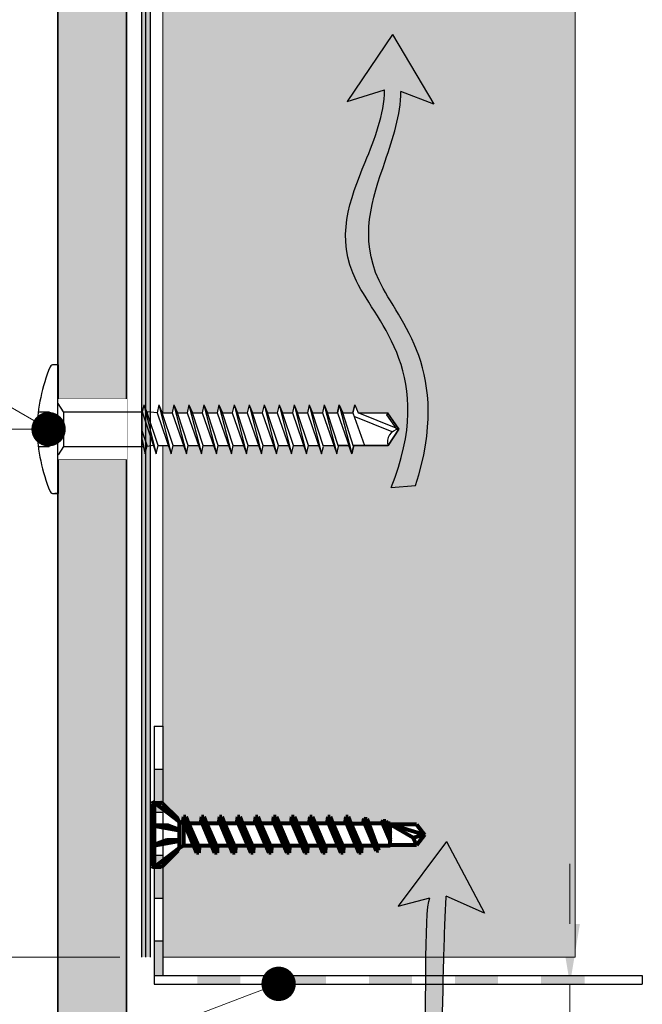
# Model space of a CAD drawing. Units: inches. Extents: x -8427 to 8781, y 20070 to 21160.
# Drawn here: x -4270 to -4198, y 20406 to 20521 of the extents above; entities that cross this region are included whole.
import ezdxf
from ezdxf import colors
from ezdxf.entities.mleader import LeaderData, LeaderLine
from ezdxf.math import Vec2, Vec3

# ---------------------------------------------------------------- set-up
doc = ezdxf.new("R2010")
doc.units = ezdxf.units.IN
doc.header["$LTSCALE"] = 0.25
doc.header["$MEASUREMENT"] = 0
for name, color, linetype, true_color in [('Etex-Airflow (ventilation)', 7, 'Continuous', 0x1ce4f2), ('Etex-EQUITONE solid hatch', 7, 'Continuous', 0x4d4e53), ('Etex-Solid Hatch timber', 7, 'Continuous', 0xffd1a3)]:
    doc.layers.add(name, color=color, linetype=linetype, true_color=true_color)
for name, color, linetype, lineweight in [('Etex-Dimensions', 7, 'Continuous', 13), ('Etex-EPDM', 7, 'Continuous', 30), ('Etex-EQUITONE', 7, 'Continuous', 35), ('Etex-Framing Fixing elements', 7, 'Continuous', 13), ('Etex-Framing wood battens', 15, 'Continuous', 13)]:
    doc.layers.add(name, color=color, linetype=linetype, lineweight=lineweight)
for name, color, linetype in [('Etex-EQUITONE-UNI-screw', 7, 'Continuous'), ('Etex-Perforated closures', 7, 'Continuous'), ('Etex-Text-annotations', 7, 'Continuous')]:
    doc.layers.add(name, color=color, linetype=linetype)
doc.styles.add('style Equitone', font='trebuc.ttf')
doc.dimstyles.new('Equitone', dxfattribs={"dimscale": 0, "dimtxt": 7, "dimasz": 7, "dimexe": 2.5, "dimexo": 4, "dimgap": 3.5, "dimtad": 1, "dimdec": 0, "dimzin": 0, "dimdsep": 46, "dimtxsty": 'style Equitone', "dimcen": 4, "dimclrt": 7, "dimadec": 0, "dimazin": 0, "dimtfac": 1, "dimtdec": 0, "dimtmove": 0, "dimatfit": 3, "dimfxl": 1, "dimtolj": 1, "dimtzin": 0, "dimlwd": 13, "dimlwe": 13, "dimarcsym": 1})

# ---------------------------------------------------------------- blocks, each defined once
blk = doc.blocks.new('*D26')
at = {"layer": 'Defpoints', "color": 0, "ltscale": 100, "transparency": 16777216}
for p in [(-4254.67, 20473.04), (-4324.58, 20398.01), (-4266.05, 20398.01)]:
    blk.add_point(p, dxfattribs=at)
at = {"layer": 'Etex-Dimensions', "color": 0, "linetype": 'Continuous', "lineweight": 13, "ltscale": 100, "transparency": 16777216}
for p, q in [((-4259.67, 20473.04), (-4330.83, 20473.04)), ((-4324.58, 20464.29), (-4324.58, 20406.76)), ((-4271.05, 20398.01), (-4330.83, 20398.01))]:
    blk.add_line(p, q, dxfattribs=at)
at = {"layer": 'Etex-Dimensions', "color": 0, "ltscale": 100, "transparency": 16777216}
for points in [[(-4326.04, 20464.29), (-4323.12, 20464.29), (-4324.58, 20473.04)], [(-4326.04, 20406.76), (-4323.12, 20406.76), (-4324.58, 20398.01)]]:
    blk.add_solid(points, dxfattribs=at)
at = {"layer": 'Etex-Dimensions', "color": 7, "ltscale": 100, "transparency": 16777216, "insert": (-4333.41, 20435.52), "char_height": 8.75, "attachment_point": 5, "rotation": 90, "style": 'style Equitone', "bg_fill": 3, "box_fill_scale": 1.25, "bg_fill_color": 256, "bg_fill_true_color": 13158600, "bg_fill_transparency": 0}
blk.add_mtext('\\A1;70-100', dxfattribs=at)
blk = doc.blocks.new('_Dot')
at = {"color": 0, "linetype": 'ByBlock', "lineweight": -2}
blk.add_line((-0.5, 0), (-1, 0), dxfattribs=at)
at = {"color": 0, "linetype": 'ByBlock', "const_width": 0.5}
blk.add_lwpolyline([(-0.25, 0, 1), (0.25, 0, 1)], format="xyb", close=True, dxfattribs=at)
blk = doc.blocks.new('*D100')
at = {"layer": 'Defpoints', "color": 0, "ltscale": 100, "transparency": 16777216}
for p in [(-4270.23, 20473.04), (-4294.92, 20411.62), (-4253.8, 20411.62)]:
    blk.add_point(p, dxfattribs=at)
at = {"layer": 'Etex-Dimensions', "color": 0, "linetype": 'Continuous', "lineweight": 13, "ltscale": 100, "transparency": 16777216}
for p, q in [((-4275.23, 20473.04), (-4298.05, 20473.04)), ((-4294.92, 20464.29), (-4294.92, 20420.37)), ((-4258.8, 20411.62), (-4298.05, 20411.62))]:
    blk.add_line(p, q, dxfattribs=at)
at = {"layer": 'Etex-Dimensions', "color": 0, "ltscale": 100, "transparency": 16777216}
for points in [[(-4296.38, 20464.29), (-4293.46, 20464.29), (-4294.92, 20473.04)], [(-4296.38, 20420.37), (-4293.46, 20420.37), (-4294.92, 20411.62)]]:
    blk.add_solid(points, dxfattribs=at)
at = {"layer": 'Etex-Dimensions', "color": 7, "ltscale": 100, "transparency": 16777216, "insert": (-4303.75, 20442.33), "char_height": 8.75, "attachment_point": 5, "rotation": 90, "style": 'style Equitone'}
blk.add_mtext('\\A1;{\\fCalibri|b0|i0|c0|p34;≥}40', dxfattribs=at)
blk = doc.blocks.new('*D120')
at = {"layer": 'Defpoints', "color": 0, "ltscale": 100, "transparency": 16777216}
for p in [(-4209.49, 20408.48), (-4250.05, 20398.01), (-4206.41, 20398.01)]:
    blk.add_point(p, dxfattribs=at)
at = {"layer": 'Etex-Dimensions', "color": 0, "linetype": 'Continuous', "lineweight": 13, "ltscale": 100, "transparency": 16777216}
for p, q in [((-4206.41, 20415.48), (-4206.41, 20422.48)), ((-4208.49, 20408.48), (-4205.41, 20408.48)), ((-4206.41, 20408.48), (-4206.41, 20398.01)), ((-4249.05, 20398.01), (-4205.41, 20398.01)), ((-4206.41, 20391.01), (-4206.41, 20369.92))]:
    blk.add_line(p, q, dxfattribs=at)
at = {"layer": 'Etex-Dimensions', "color": 0, "ltscale": 100, "transparency": 16777216}
for points in [[(-4207.58, 20415.48), (-4205.25, 20415.48), (-4206.41, 20408.48)], [(-4207.58, 20391.01), (-4205.25, 20391.01), (-4206.41, 20398.01)]]:
    blk.add_solid(points, dxfattribs=at)
at = {"layer": 'Etex-Dimensions', "color": 7, "ltscale": 100, "transparency": 16777216, "insert": (-4212.79, 20376.96), "char_height": 7, "width": 11.5171, "attachment_point": 5, "rotation": 90, "style": 'style Equitone'}
blk.add_mtext('\\A1;{\\H0.85714x;(3)}', dxfattribs=at)

msp = doc.modelspace()

# ---------------------------------------------------------------- hatches: boundary and pattern name
at = {"layer": 'Etex-Airflow (ventilation)', "transparency": 33554687}
h = msp.add_hatch(color=256, dxfattribs=at)
h.dxf.hatch_style = 1
edge = h.paths.add_edge_path()
edge.add_spline(control_points=[(-4227.99, 20512.53), (-4228.03, 20509.6), (-4230.91, 20502.49), (-4235.56, 20490.99), (-4221.93, 20479.38), (-4227.23, 20466.26)], knot_values=[0, 0, 0, 0, 0.630977, 1.630977, 2.630977, 2.630977, 2.630977, 2.630977], degree=3, periodic=0)
edge.add_line((-4227.23, 20466.26), (-4224.38, 20466.49))
edge.add_spline(control_points=[(-4224.38, 20466.49), (-4220.09, 20479.93), (-4232.5, 20490.85), (-4228.54, 20502.45), (-4226.1, 20509.57), (-4226.11, 20512.35)], knot_values=[0, 0, 0, 0, 1, 2, 2.60037, 2.60037, 2.60037, 2.60037], degree=3, periodic=0)
edge.add_line((-4226.11, 20512.35), (-4222.26, 20510.85))
edge.add_line((-4222.26, 20510.85), (-4227.07, 20518.97))
edge.add_line((-4227.07, 20518.97), (-4232.33, 20511.18))
edge.add_line((-4232.33, 20511.18), (-4227.99, 20512.53))
at = {"layer": 'Etex-EQUITONE solid hatch', "transparency": 33554687}
h = msp.add_hatch(color=256, dxfattribs=at)
h.dxf.hatch_style = 1
h.paths.add_polyline_path([(-4258.05, 20599.12), (-4266.05, 20599.12), (-4266.05, 20398.01), (-4258.05, 20398.01)])
at = {"layer": 'Etex-Solid Hatch timber', "ltscale": 100}
h = msp.add_hatch(color=256, dxfattribs=at)
h.dxf.hatch_style = 1
h.paths.add_polyline_path([(-4205.8, 20599.12), (-4253.8, 20599.12), (-4253.8, 20474.94), (-4252.73, 20474.94), (-4252.52, 20475.89), (-4252.12, 20474.94), (-4250.98, 20474.94), (-4250.77, 20475.89), (-4250.37, 20474.94), (-4249.23, 20474.94), (-4249.02, 20475.89), (-4248.62, 20474.94), (-4247.48, 20474.94), (-4247.27, 20475.89), (-4246.87, 20474.94), (-4245.73, 20474.94), (-4245.52, 20475.89), (-4245.12, 20474.94), (-4243.98, 20474.94), (-4243.77, 20475.89), (-4243.37, 20474.94), (-4242.23, 20474.94), (-4242.02, 20475.89), (-4241.62, 20474.94), (-4240.48, 20474.94), (-4240.27, 20475.89), (-4239.87, 20474.94), (-4238.73, 20474.94), (-4238.52, 20475.89), (-4238.12, 20474.94), (-4236.98, 20474.94), (-4236.77, 20475.89), (-4236.37, 20474.94), (-4235.23, 20474.94), (-4235.02, 20475.89), (-4234.62, 20474.94), (-4233.48, 20474.94), (-4233.27, 20475.89), (-4232.87, 20474.94), (-4231.68, 20474.94), (-4231.47, 20475.89), (-4231.06, 20474.94), (-4227.61, 20474.94), (-4227.64, 20474.88), (-4226.34, 20473.04), (-4227.59, 20471.14), (-4231.64, 20471.14), (-4231.61, 20471.04), (-4231.82, 20470.19), (-4232.15, 20471.14), (-4233.36, 20471.14), (-4233.39, 20471.13), (-4233.36, 20471.04), (-4233.57, 20470.19), (-4233.9, 20471.14), (-4235.14, 20471.14), (-4235.11, 20471.04), (-4235.32, 20470.19), (-4235.65, 20471.14), (-4236.86, 20471.14), (-4237.07, 20470.19), (-4237.4, 20471.14), (-4238.61, 20471.14), (-4238.82, 20470.19), (-4239.15, 20471.14), (-4240.36, 20471.14), (-4240.57, 20470.19), (-4240.9, 20471.14), (-4242.11, 20471.14), (-4242.32, 20470.19), (-4242.65, 20471.14), (-4243.86, 20471.14), (-4244.07, 20470.19), (-4244.4, 20471.14), (-4245.61, 20471.14), (-4245.82, 20470.19), (-4246.15, 20471.14), (-4247.36, 20471.14), (-4247.57, 20470.19), (-4247.9, 20471.14), (-4249.11, 20471.14), (-4249.32, 20470.19), (-4249.65, 20471.14), (-4250.86, 20471.14), (-4251.07, 20470.19), (-4251.4, 20471.14), (-4252.61, 20471.14), (-4252.82, 20470.19), (-4253.15, 20471.14), (-4253.8, 20471.14), (-4253.8, 20429.44), (-4252.08, 20427.72, -0.327695), (-4252.02, 20427.48), (-4251.91, 20427.4), (-4251.51, 20427.2), (-4251.41, 20427.95), (-4251.13, 20427.95), (-4250.79, 20427.15), (-4249.42, 20427.15), (-4249.31, 20427.95), (-4249.03, 20427.95), (-4248.69, 20427.15), (-4247.32, 20427.15), (-4247.21, 20427.95), (-4246.93, 20427.95), (-4246.59, 20427.15), (-4245.22, 20427.15), (-4245.11, 20427.95), (-4244.83, 20427.95), (-4244.49, 20427.15), (-4243.12, 20427.15), (-4243.01, 20427.95), (-4242.73, 20427.95), (-4242.39, 20427.15), (-4241.02, 20427.15), (-4240.91, 20427.95), (-4240.63, 20427.95), (-4240.29, 20427.15), (-4238.92, 20427.15), (-4238.81, 20427.95), (-4238.53, 20427.95), (-4238.19, 20427.15), (-4236.82, 20427.15), (-4236.71, 20427.95), (-4236.43, 20427.95), (-4236.09, 20427.15), (-4234.72, 20427.15), (-4234.61, 20427.95), (-4234.33, 20427.95), (-4233.99, 20427.15), (-4232.62, 20427.15), (-4232.51, 20427.95), (-4232.23, 20427.95), (-4231.89, 20427.15), (-4230.52, 20427.15), (-4230.39, 20427.74), (-4230.04, 20427.7), (-4229.84, 20427.15), (-4228.42, 20427.15), (-4228.14, 20427.48), (-4227.85, 20427.45), (-4227.74, 20427.15), (-4227.35, 20427.15), (-4227.35, 20427.05), (-4224.28, 20427.05), (-4223.35, 20425.85), (-4224.28, 20424.65), (-4227.35, 20424.65), (-4227.35, 20424.55), (-4228.89, 20424.55), (-4228.7, 20424.03), (-4228.97, 20423.99), (-4229.21, 20424.55), (-4230.59, 20424.55), (-4230.7, 20423.75), (-4230.98, 20423.75), (-4231.32, 20424.55), (-4232.69, 20424.55), (-4232.8, 20423.75), (-4233.08, 20423.75), (-4233.42, 20424.55), (-4234.79, 20424.55), (-4234.9, 20423.75), (-4235.18, 20423.75), (-4235.52, 20424.55), (-4236.89, 20424.55), (-4237, 20423.75), (-4237.28, 20423.75), (-4237.62, 20424.55), (-4238.99, 20424.55), (-4239.1, 20423.75), (-4239.38, 20423.75), (-4239.72, 20424.55), (-4241.09, 20424.55), (-4241.2, 20423.75), (-4241.48, 20423.75), (-4241.82, 20424.55), (-4243.19, 20424.55), (-4243.3, 20423.75), (-4243.58, 20423.75), (-4243.92, 20424.55), (-4245.29, 20424.55), (-4245.4, 20423.75), (-4245.68, 20423.75), (-4246.02, 20424.55), (-4247.39, 20424.55), (-4247.5, 20423.75), (-4247.78, 20423.75), (-4248.12, 20424.55), (-4249.49, 20424.55), (-4249.6, 20423.75), (-4249.88, 20423.75), (-4250.22, 20424.55), (-4251.41, 20424.55), (-4251.91, 20424.3), (-4252.02, 20424.21, -0.278014), (-4252.06, 20423.99), (-4253.8, 20422.25), (-4253.8, 20411.62), (-4205.8, 20411.62)])

# ---------------------------------------------------------------- linework, layer by layer
at = {"layer": 'Etex-Airflow (ventilation)', "transparency": 33554687}
for p, q in [((-4227.07, 20518.97), (-4232.33, 20511.18)), ((-4227.07, 20518.97), (-4222.26, 20510.85)), ((-4232.33, 20511.18), (-4227.99, 20512.53)), ((-4222.26, 20510.85), (-4226.11, 20512.35)), ((-4227.23, 20466.26), (-4224.38, 20466.49)), ((-4220.8, 20425.05), (-4226.42, 20417.52)), ((-4220.8, 20425.05), (-4216.37, 20416.72)), ((-4226.42, 20417.52), (-4222.73, 20418.49)), ((-4216.37, 20416.72), (-4220.82, 20418.7))]:
    msp.add_line(p, q, dxfattribs=at)
for points, knots in [([(-4227.23, 20466.26), (-4221.93, 20479.38), (-4235.56, 20490.99), (-4230.91, 20502.49), (-4228.03, 20509.6), (-4227.99, 20512.53)], [0, 0, 0, 0, 1, 2, 2.630977, 2.630977, 2.630977, 2.630977]), ([(-4224.38, 20466.49), (-4220.09, 20479.93), (-4232.5, 20490.85), (-4228.54, 20502.45), (-4226.1, 20509.57), (-4226.11, 20512.35)], [0, 0, 0, 0, 1, 2, 2.60037, 2.60037, 2.60037, 2.60037])]:
    msp.add_open_spline(points, degree=3, knots=knots, dxfattribs=at)
at = {"layer": 'Etex-EPDM'}
msp.add_line((-4255.8, 20411.62), (-4255.8, 20599.12), dxfattribs=at)
at = {"layer": 'Etex-EQUITONE'}
for p, q in [((-4266.05, 20599.12), (-4266.05, 20398.01)), ((-4258.05, 20398.01), (-4258.05, 20599.12))]:
    msp.add_line(p, q, dxfattribs=at)
at = {"layer": 'Etex-EQUITONE', "ltscale": 100}
msp.add_lwpolyline([(-4258.05, 20428), (-4258.05, 20599.12)], dxfattribs=at)
at = {"layer": 'Etex-EQUITONE-UNI-screw', "transparency": 33554636}
for p, q in [((-4266.13, 20480.54), (-4266.51, 20480.54)), ((-4256.02, 20475.89), (-4255.62, 20474.94)), ((-4254.27, 20475.89), (-4253.87, 20474.94)), ((-4252.52, 20475.89), (-4252.12, 20474.94)), ((-4250.77, 20475.89), (-4250.37, 20474.94)), ((-4249.02, 20475.89), (-4248.62, 20474.94)), ((-4247.27, 20475.89), (-4246.87, 20474.94)), ((-4245.52, 20475.89), (-4245.12, 20474.94)), ((-4243.77, 20475.89), (-4243.37, 20474.94)), ((-4242.02, 20475.89), (-4241.62, 20474.94)), ((-4240.27, 20475.89), (-4239.87, 20474.94)), ((-4238.52, 20475.89), (-4238.12, 20474.94)), ((-4236.77, 20475.89), (-4236.37, 20474.93)), ((-4235.02, 20475.89), (-4234.62, 20474.93)), ((-4233.27, 20475.89), (-4232.87, 20474.93)), ((-4231.47, 20475.89), (-4231.06, 20474.93)), ((-4268.24, 20475.04), (-4267.05, 20475.04)), ((-4254.48, 20474.94), (-4255.66, 20475.04)), ((-4253.87, 20474.94), (-4252.73, 20474.94)), ((-4252.12, 20474.94), (-4250.98, 20474.94)), ((-4250.37, 20474.94), (-4249.23, 20474.94)), ((-4248.62, 20474.94), (-4247.48, 20474.94)), ((-4246.87, 20474.94), (-4245.73, 20474.94)), ((-4245.12, 20474.94), (-4243.98, 20474.94)), ((-4243.37, 20474.94), (-4242.23, 20474.94)), ((-4241.62, 20474.94), (-4240.48, 20474.94)), ((-4239.87, 20474.94), (-4238.73, 20474.94)), ((-4238.12, 20474.94), (-4236.98, 20474.94)), ((-4236.37, 20474.94), (-4235.23, 20474.94)), ((-4234.62, 20474.94), (-4233.48, 20474.94)), ((-4232.87, 20474.94), (-4231.68, 20474.94)), ((-4227.09, 20472.73), (-4231.53, 20474.52)), ((-4231.06, 20474.94), (-4227.67, 20474.94)), ((-4226.65, 20473.15), (-4231.06, 20474.93)), ((-4227.73, 20474.7), (-4227.64, 20474.88)), ((-4226.54, 20473), (-4227.73, 20474.7)), ((-4226.34, 20473.04), (-4227.67, 20474.94)), ((-4268.4, 20474.04), (-4267.05, 20474.04)), ((-4227.59, 20471.14), (-4226.34, 20473.04)), ((-4252.82, 20470.19), (-4252.61, 20471.14)), ((-4252.61, 20471.14), (-4251.4, 20471.14)), ((-4251.07, 20470.19), (-4250.86, 20471.14)), ((-4250.86, 20471.14), (-4249.65, 20471.14)), ((-4249.32, 20470.19), (-4249.11, 20471.14)), ((-4249.11, 20471.14), (-4247.9, 20471.14)), ((-4247.57, 20470.19), (-4247.36, 20471.14)), ((-4247.36, 20471.14), (-4246.15, 20471.14)), ((-4245.82, 20470.19), (-4245.61, 20471.14)), ((-4245.61, 20471.14), (-4244.4, 20471.14)), ((-4244.07, 20470.19), (-4243.86, 20471.14)), ((-4243.86, 20471.14), (-4242.65, 20471.14)), ((-4242.32, 20470.19), (-4242.11, 20471.14)), ((-4242.11, 20471.14), (-4240.9, 20471.14)), ((-4240.57, 20470.19), (-4240.36, 20471.14)), ((-4240.36, 20471.14), (-4239.15, 20471.14)), ((-4238.82, 20470.19), (-4238.61, 20471.14)), ((-4238.61, 20471.14), (-4237.4, 20471.14)), ((-4237.07, 20470.19), (-4236.86, 20471.14)), ((-4236.86, 20471.14), (-4235.64, 20471.14)), ((-4235.11, 20471.14), (-4233.89, 20471.14)), ((-4233.36, 20471.14), (-4233.39, 20471.13)), ((-4233.36, 20471.14), (-4232.15, 20471.14)), ((-4231.64, 20471.14), (-4227.59, 20471.14)), ((-4235.32, 20470.19), (-4235.11, 20471.04)), ((-4233.57, 20470.19), (-4233.36, 20471.04)), ((-4231.82, 20470.19), (-4231.61, 20471.04))]:
    msp.add_line(p, q, dxfattribs=at)
for points in [[(-4256.02, 20475.89), (-4256.23, 20475.04)], [(-4254.27, 20475.89), (-4254.48, 20474.94)], [(-4252.52, 20475.89), (-4252.73, 20474.94)], [(-4252.52, 20475.89), (-4251.07, 20470.19)], [(-4250.77, 20475.89), (-4250.98, 20474.94)], [(-4250.77, 20475.89), (-4249.32, 20470.19)], [(-4249.02, 20475.89), (-4249.23, 20474.94)], [(-4249.02, 20475.89), (-4247.57, 20470.19)], [(-4247.27, 20475.89), (-4247.48, 20474.94)], [(-4247.27, 20475.89), (-4245.82, 20470.19)], [(-4245.52, 20475.89), (-4245.73, 20474.94)], [(-4245.52, 20475.89), (-4244.07, 20470.19)], [(-4243.77, 20475.89), (-4243.98, 20474.94)], [(-4243.77, 20475.89), (-4242.32, 20470.19)], [(-4242.02, 20475.89), (-4242.23, 20474.94)], [(-4242.02, 20475.89), (-4240.57, 20470.19)], [(-4240.27, 20475.89), (-4240.48, 20474.94)], [(-4240.27, 20475.89), (-4238.82, 20470.19)], [(-4238.52, 20475.89), (-4238.73, 20474.94)], [(-4238.52, 20475.89), (-4237.07, 20470.19)], [(-4236.77, 20475.89), (-4236.98, 20474.94)], [(-4236.77, 20475.89), (-4235.32, 20470.19)], [(-4235.02, 20475.89), (-4235.23, 20474.94)], [(-4235.02, 20475.89), (-4233.57, 20470.19)], [(-4233.27, 20475.89), (-4232.87, 20474.94), (-4231.68, 20474.94), (-4231.47, 20475.89), (-4231.06, 20474.94), (-4227.67, 20474.94), (-4226.34, 20473.04), (-4227.59, 20471.14), (-4231.64, 20471.14), (-4231.61, 20471.04), (-4231.82, 20470.19), (-4232.15, 20471.14), (-4233.39, 20471.14), (-4234.62, 20474.94), (-4233.48, 20474.94), (-4233.27, 20475.89)], [(-4233.27, 20475.89), (-4233.48, 20474.94)], [(-4233.27, 20475.89), (-4231.82, 20470.19)], [(-4231.47, 20475.89), (-4231.68, 20474.94)], [(-4252.61, 20471.14), (-4253.87, 20474.94)], [(-4252.73, 20474.94), (-4251.07, 20470.19)], [(-4250.86, 20471.14), (-4252.12, 20474.94)], [(-4250.98, 20474.94), (-4249.32, 20470.19)], [(-4249.11, 20471.14), (-4250.37, 20474.94)], [(-4249.23, 20474.94), (-4247.57, 20470.19)], [(-4247.36, 20471.14), (-4248.62, 20474.94)], [(-4247.48, 20474.94), (-4245.82, 20470.19)], [(-4245.61, 20471.14), (-4246.87, 20474.94)], [(-4245.73, 20474.94), (-4244.07, 20470.19)], [(-4243.86, 20471.14), (-4245.12, 20474.94)], [(-4243.98, 20474.94), (-4242.32, 20470.19)], [(-4242.11, 20471.14), (-4243.37, 20474.94)], [(-4242.23, 20474.94), (-4240.57, 20470.19)], [(-4240.36, 20471.14), (-4241.62, 20474.94)], [(-4240.48, 20474.94), (-4238.82, 20470.19)], [(-4238.61, 20471.14), (-4239.87, 20474.94)], [(-4238.73, 20474.94), (-4237.07, 20470.19)], [(-4236.86, 20471.14), (-4238.12, 20474.94)], [(-4236.98, 20474.94), (-4235.32, 20470.19)], [(-4235.11, 20471.04), (-4236.37, 20474.93)], [(-4235.23, 20474.94), (-4233.57, 20470.19)], [(-4233.36, 20471.04), (-4234.62, 20474.93)], [(-4233.48, 20474.94), (-4231.82, 20470.19)], [(-4231.61, 20471.04), (-4232.87, 20474.93)], [(-4231.68, 20474.94), (-4230.34, 20471.14)]]:
    msp.add_lwpolyline(points, dxfattribs=at)
for centre, radius, start, end in [((-4266.51, 20480.04), 0.5, 90, 147.5671), ((-4266.13, 20480.39), 0.15, 0, 90), ((-4226.17, 20471.56), 1.49, 97.4079, 196.5709)]:
    msp.add_arc(centre, radius, start, end, dxfattribs=at)
at = {"layer": 'Etex-Framing Fixing elements', "color": 7, "lineweight": 80}
for p, q in [((-4253.88, 20429.52), (-4252.08, 20427.72)), ((-4251.41, 20427.95), (-4251.51, 20427.2)), ((-4251.13, 20427.95), (-4251.41, 20427.95)), ((-4251.41, 20427.95), (-4249.88, 20423.75)), ((-4251.41, 20427.95), (-4251.34, 20427.15)), ((-4251.13, 20427.95), (-4249.67, 20424.55)), ((-4251.13, 20427.95), (-4249.6, 20423.75)), ((-4249.31, 20427.95), (-4249.42, 20427.15)), ((-4249.03, 20427.95), (-4249.31, 20427.95)), ((-4249.31, 20427.95), (-4247.78, 20423.75)), ((-4249.31, 20427.95), (-4249.24, 20427.15)), ((-4249.03, 20427.95), (-4247.5, 20423.75)), ((-4249.03, 20427.95), (-4247.57, 20424.55)), ((-4247.21, 20427.95), (-4247.32, 20427.15)), ((-4246.93, 20427.95), (-4247.21, 20427.95)), ((-4247.21, 20427.95), (-4245.68, 20423.75)), ((-4247.21, 20427.95), (-4247.14, 20427.15)), ((-4246.93, 20427.95), (-4245.4, 20423.75)), ((-4246.93, 20427.95), (-4245.47, 20424.55)), ((-4245.11, 20427.95), (-4245.22, 20427.15)), ((-4244.83, 20427.95), (-4245.11, 20427.95)), ((-4245.11, 20427.95), (-4243.58, 20423.75)), ((-4245.11, 20427.95), (-4245.04, 20427.15)), ((-4244.83, 20427.95), (-4243.3, 20423.75)), ((-4244.83, 20427.95), (-4243.37, 20424.55)), ((-4243.01, 20427.95), (-4243.12, 20427.15)), ((-4242.73, 20427.95), (-4243.01, 20427.95)), ((-4243.01, 20427.95), (-4241.48, 20423.75)), ((-4243.01, 20427.95), (-4242.94, 20427.15)), ((-4242.73, 20427.95), (-4241.2, 20423.75)), ((-4242.73, 20427.95), (-4241.27, 20424.55)), ((-4240.91, 20427.95), (-4241.02, 20427.15)), ((-4240.63, 20427.95), (-4240.91, 20427.95)), ((-4240.91, 20427.95), (-4239.38, 20423.75)), ((-4240.91, 20427.95), (-4240.84, 20427.15)), ((-4240.63, 20427.95), (-4239.1, 20423.75)), ((-4240.63, 20427.95), (-4239.17, 20424.55)), ((-4238.81, 20427.95), (-4238.92, 20427.15)), ((-4238.53, 20427.95), (-4238.81, 20427.95)), ((-4238.81, 20427.95), (-4237.28, 20423.75)), ((-4238.81, 20427.95), (-4238.74, 20427.15)), ((-4238.53, 20427.95), (-4237, 20423.75)), ((-4238.53, 20427.95), (-4237.07, 20424.55)), ((-4236.71, 20427.95), (-4236.82, 20427.15)), ((-4236.43, 20427.95), (-4236.71, 20427.95)), ((-4236.71, 20427.95), (-4235.18, 20423.75)), ((-4236.71, 20427.95), (-4236.64, 20427.15)), ((-4236.43, 20427.95), (-4234.9, 20423.75)), ((-4236.43, 20427.95), (-4234.97, 20424.55)), ((-4234.61, 20427.95), (-4234.72, 20427.15)), ((-4234.33, 20427.95), (-4234.61, 20427.95)), ((-4234.61, 20427.95), (-4233.08, 20423.75)), ((-4234.61, 20427.95), (-4234.54, 20427.15)), ((-4234.33, 20427.95), (-4232.8, 20423.75)), ((-4234.33, 20427.95), (-4232.87, 20424.55)), ((-4232.51, 20427.95), (-4232.62, 20427.15)), ((-4232.23, 20427.95), (-4232.51, 20427.95)), ((-4232.51, 20427.95), (-4230.98, 20423.75)), ((-4232.51, 20427.95), (-4232.44, 20427.15)), ((-4232.23, 20427.95), (-4230.7, 20423.75)), ((-4232.23, 20427.95), (-4230.77, 20424.55)), ((-4230.39, 20427.74), (-4230.52, 20427.15)), ((-4230.39, 20427.74), (-4230.34, 20427.15)), ((-4230.39, 20427.74), (-4230.04, 20427.7)), ((-4230.33, 20427.73), (-4228.97, 20423.99)), ((-4230.04, 20427.7), (-4228.7, 20424.03)), ((-4252.03, 20426.47), (-4253.35, 20426.98)), ((-4252.03, 20426.47), (-4252.03, 20426.37)), ((-4251.91, 20427.4), (-4251.91, 20424.3)), ((-4251.41, 20427.15), (-4251.91, 20427.4)), ((-4251.41, 20427.15), (-4251.41, 20424.55)), ((-4251.41, 20427.15), (-4251.34, 20427.15)), ((-4251.34, 20427.15), (-4249.88, 20423.75)), ((-4249.24, 20427.15), (-4250.79, 20427.15)), ((-4249.24, 20427.15), (-4247.78, 20423.75)), ((-4247.14, 20427.15), (-4248.69, 20427.15)), ((-4247.14, 20427.15), (-4245.68, 20423.75)), ((-4245.04, 20427.15), (-4246.59, 20427.15)), ((-4245.04, 20427.15), (-4243.58, 20423.75)), ((-4242.94, 20427.15), (-4244.49, 20427.15)), ((-4242.94, 20427.15), (-4241.48, 20423.75)), ((-4240.84, 20427.15), (-4242.39, 20427.15)), ((-4240.84, 20427.15), (-4239.38, 20423.75)), ((-4238.74, 20427.15), (-4240.29, 20427.15)), ((-4238.74, 20427.15), (-4237.28, 20423.75)), ((-4236.64, 20427.15), (-4238.19, 20427.15)), ((-4236.64, 20427.15), (-4235.18, 20423.75)), ((-4234.54, 20427.15), (-4236.09, 20427.15)), ((-4234.54, 20427.15), (-4233.08, 20423.75)), ((-4232.44, 20427.15), (-4233.99, 20427.15)), ((-4232.44, 20427.15), (-4230.98, 20423.75)), ((-4231.89, 20427.15), (-4230.34, 20427.15)), ((-4230.34, 20427.15), (-4228.97, 20423.99)), ((-4228.24, 20427.15), (-4229.84, 20427.15)), ((-4228.14, 20427.48), (-4228.42, 20427.15)), ((-4228.14, 20427.48), (-4228.24, 20427.15)), ((-4228.24, 20427.15), (-4227.35, 20425.1)), ((-4228.14, 20427.48), (-4227.35, 20425.32)), ((-4228.14, 20427.48), (-4227.85, 20427.45)), ((-4227.85, 20427.45), (-4227.35, 20426.09)), ((-4227.35, 20427.15), (-4227.74, 20427.15)), ((-4227.35, 20424.55), (-4227.35, 20427.15)), ((-4224.28, 20427.05), (-4227.35, 20427.05)), ((-4223.35, 20425.85), (-4227.35, 20427.05)), ((-4224.65, 20425.48), (-4227.35, 20427.05)), ((-4224.28, 20427.05), (-4223.35, 20425.85)), ((-4223.35, 20425.85), (-4224.65, 20425.48)), ((-4224.65, 20425.48), (-4224.28, 20424.65)), ((-4223.35, 20425.85), (-4224.28, 20424.65)), ((-4252.03, 20425.22), (-4253.35, 20425.22)), ((-4252.03, 20425.22), (-4252.03, 20425.12)), ((-4251.41, 20424.55), (-4251.91, 20424.3)), ((-4250.22, 20424.55), (-4251.41, 20424.55)), ((-4249.67, 20424.55), (-4249.6, 20423.75)), ((-4248.12, 20424.55), (-4249.67, 20424.55)), ((-4249.6, 20423.75), (-4249.49, 20424.55)), ((-4246.02, 20424.55), (-4247.57, 20424.55)), ((-4247.57, 20424.55), (-4247.5, 20423.75)), ((-4247.5, 20423.75), (-4247.39, 20424.55)), ((-4243.92, 20424.55), (-4245.47, 20424.55)), ((-4245.47, 20424.55), (-4245.4, 20423.75)), ((-4245.4, 20423.75), (-4245.29, 20424.55)), ((-4241.82, 20424.55), (-4243.37, 20424.55)), ((-4243.37, 20424.55), (-4243.3, 20423.75)), ((-4243.3, 20423.75), (-4243.19, 20424.55)), ((-4239.72, 20424.55), (-4241.27, 20424.55)), ((-4241.27, 20424.55), (-4241.2, 20423.75)), ((-4241.2, 20423.75), (-4241.09, 20424.55)), ((-4237.62, 20424.55), (-4239.17, 20424.55)), ((-4239.17, 20424.55), (-4239.1, 20423.75)), ((-4239.1, 20423.75), (-4238.99, 20424.55)), ((-4235.52, 20424.55), (-4237.09, 20424.55)), ((-4237.07, 20424.55), (-4237, 20423.75)), ((-4237, 20423.75), (-4236.89, 20424.55)), ((-4233.42, 20424.55), (-4234.97, 20424.55)), ((-4233.56, 20424.55), (-4234.97, 20424.55)), ((-4234.97, 20424.55), (-4234.9, 20423.75)), ((-4234.9, 20423.75), (-4234.79, 20424.55)), ((-4231.35, 20424.55), (-4232.87, 20424.55)), ((-4231.32, 20424.55), (-4232.87, 20424.55)), ((-4232.87, 20424.55), (-4232.8, 20423.75)), ((-4232.8, 20423.75), (-4232.69, 20424.55)), ((-4229.21, 20424.55), (-4230.77, 20424.55)), ((-4229.36, 20424.55), (-4230.77, 20424.55)), ((-4230.77, 20424.55), (-4230.7, 20423.75)), ((-4230.7, 20423.75), (-4230.59, 20424.55)), ((-4227.35, 20424.55), (-4228.89, 20424.55)), ((-4224.28, 20424.65), (-4227.35, 20424.65)), ((-4252.08, 20423.97), (-4253.88, 20422.17)), ((-4249.6, 20423.75), (-4249.88, 20423.75)), ((-4247.5, 20423.75), (-4247.78, 20423.75)), ((-4245.4, 20423.75), (-4245.68, 20423.75)), ((-4243.3, 20423.75), (-4243.58, 20423.75)), ((-4241.2, 20423.75), (-4241.48, 20423.75)), ((-4239.1, 20423.75), (-4239.38, 20423.75)), ((-4237, 20423.75), (-4237.28, 20423.75)), ((-4234.9, 20423.75), (-4235.18, 20423.75)), ((-4232.8, 20423.75), (-4233.08, 20423.75)), ((-4230.7, 20423.75), (-4230.98, 20423.75)), ((-4228.97, 20423.99), (-4228.7, 20424.03)), ((-4228.97, 20423.99), (-4228.7, 20424.03))]:
    msp.add_line(p, q, dxfattribs=at)
at = {"layer": 'Etex-Framing Fixing elements'}
msp.add_line((-4251.91, 20427.4), (-4251.91, 20424.3), dxfattribs=at)
at = {"layer": 'Etex-Framing Fixing elements', "color": 7, "lineweight": 80}
for centre, start, end in [((-4254.01, 20429.36), 50.1944, 95.1944), ((-4252.22, 20427.56), 334.8084, 50.1944), ((-4252.22, 20424.13), 309.8056, 25.1916), ((-4254.01, 20422.34), 264.8056, 309.8056)]:
    msp.add_arc(centre, 0.21, start, end, dxfattribs=at)
at = {"layer": 'Etex-Framing wood battens', "ltscale": 0.08}
for p, q in [((-4253.8, 20474.94), (-4253.8, 20599.12)), ((-4205.8, 20411.62), (-4205.8, 20599.12)), ((-4253.8, 20411.62), (-4253.8, 20471.14)), ((-4253.8, 20411.62), (-4205.8, 20411.62))]:
    msp.add_line(p, q, dxfattribs=at)
at = {"layer": 'Etex-Perforated closures'}
for p, q in [((-4253.8, 20438.48), (-4253.8, 20409.48)), ((-4197.99, 20409.48), (-4197.99, 20408.48))]:
    msp.add_line(p, q, dxfattribs=at)

# ---------------------------------------------------------------- dimensions: what is measured, and where the dimension line sits
at = {"layer": 'Etex-Dimensions', "ltscale": 100}
dim = msp.add_linear_dim(base=(-4206.41, 20398.01), p1=(-4209.49, 20408.48), p2=(-4250.05, 20398.01), angle=90, text='{\\H0.85714x;(3)}', dimstyle='Equitone', override={"dimscale": 1, "dimexe": 1, "dimexo": 1, "dimgap": 2.5}, dxfattribs=at)
dim.commit()
dim.dimension.update_dxf_attribs({"geometry": '*D120', "text_midpoint": (-4206.41, 20376.96), "dimtype": 160})

# ---------------------------------------------------------------- next in the draw order: dimensions: what is measured, and where the dimension line sits
dim = msp.add_linear_dim(base=(-4324.58, 20398.01), p1=(-4254.67, 20473.04), p2=(-4266.05, 20398.01), angle=90, text='70-100', dimstyle='Equitone', override={"dimscale": 1.25, "dimtxt": 7, "dimasz": 7, "dimexe": 5, "dimgap": 3.5, "dimtfill": 1}, dxfattribs=at)
dim.commit()
dim.dimension.update_dxf_attribs({"geometry": '*D26', "text_midpoint": (-4333.41, 20435.52)})

# ---------------------------------------------------------------- next in the draw order: hatches: boundary and pattern name
at = {"layer": 'Etex-Airflow (ventilation)', "transparency": 33554687}
h = msp.add_hatch(color=256, dxfattribs=at)
edge = h.paths.add_edge_path()
edge.add_spline(control_points=[(-4222.73, 20418.49), (-4223.44, 20416.97), (-4222.51, 20389.84), (-4227.47, 20381.74), (-4252.45, 20378.92), (-4260.04, 20386.04)], knot_values=[0, 0, 0, 0, 0.813172, 1.813172, 2.813172, 2.813172, 2.813172, 2.813172], degree=3, periodic=0)
edge.add_line((-4260.04, 20386.04), (-4261.23, 20382.43))
edge.add_spline(control_points=[(-4261.23, 20382.43), (-4253, 20377.86), (-4247.64, 20377.32), (-4224.53, 20379.84), (-4221.39, 20389.61), (-4221.23, 20408.67), (-4220.92, 20417.04), (-4220.82, 20418.7)], knot_values=[0, 0, 0, 0, 1, 2, 3, 4, 4.466814, 4.466814, 4.466814, 4.466814], degree=3, periodic=0)
edge.add_line((-4220.82, 20418.7), (-4216.37, 20416.72))
edge.add_line((-4216.37, 20416.72), (-4220.8, 20425.05))
edge.add_line((-4220.8, 20425.05), (-4226.42, 20417.52))
edge.add_line((-4226.42, 20417.52), (-4222.73, 20418.49))
at = {"layer": 'Etex-EPDM', "ltscale": 100, "transparency": 33554687}
h = msp.add_hatch(color=256, dxfattribs=at)
h.dxf.hatch_style = 1
h.paths.add_polyline_path([(-4255.3, 20599.12), (-4256.3, 20599.12), (-4256.3, 20411.62), (-4255.3, 20411.62)])
at = {"layer": 'Etex-Perforated closures', "ltscale": 100}
h = msp.add_hatch(color=256, dxfattribs=at)
h.dxf.hatch_style = 1
h.paths.add_polyline_path([(-4209.8, 20409.48), (-4204.7, 20409.48), (-4204.7, 20408.48), (-4209.8, 20408.48)])
h.paths.add_polyline_path([(-4219.8, 20409.48), (-4214.8, 20409.48), (-4214.8, 20408.48), (-4219.8, 20408.48)])
h.paths.add_polyline_path([(-4229.8, 20409.48), (-4224.8, 20409.48), (-4224.8, 20408.48), (-4229.8, 20408.48)])
h.paths.add_polyline_path([(-4239.8, 20409.48), (-4234.8, 20409.48), (-4234.8, 20408.48), (-4239.8, 20408.48)])
h.paths.add_polyline_path([(-4249.8, 20409.48), (-4244.8, 20409.48), (-4244.8, 20408.48), (-4249.8, 20408.48)])
h.paths.add_polyline_path([(-4254.8, 20413.48), (-4253.8, 20413.48), (-4253.8, 20409.48), (-4254.8, 20409.48)])
h.paths.add_polyline_path([(-4254.8, 20423.48), (-4253.8, 20423.48), (-4253.8, 20418.48), (-4254.8, 20418.48)])
h.paths.add_polyline_path([(-4254.8, 20433.48), (-4253.8, 20433.48), (-4253.8, 20428.48), (-4254.8, 20428.48)])

# ---------------------------------------------------------------- next in the draw order: linework, layer by layer
at = {"layer": 'Etex-Airflow (ventilation)', "transparency": 33554687}
for points, knots in [([(-4261.23, 20382.43), (-4253, 20377.86), (-4247.64, 20377.32), (-4224.53, 20379.84), (-4221.39, 20389.61), (-4221.23, 20408.67), (-4220.92, 20417.04), (-4220.82, 20418.7)], [0, 0, 0, 0, 1, 2, 3, 4, 4.466814, 4.466814, 4.466814, 4.466814]), ([(-4260.04, 20386.04), (-4252.45, 20378.92), (-4227.47, 20381.74), (-4222.51, 20389.84), (-4223.44, 20416.97), (-4222.73, 20418.49)], [0, 0, 0, 0, 1, 2, 2.813172, 2.813172, 2.813172, 2.813172])]:
    msp.add_open_spline(points, degree=3, knots=knots, dxfattribs=at)
at = {"layer": 'Etex-EPDM'}
for p, q in [((-4256.3, 20599.12), (-4256.3, 20411.62)), ((-4255.3, 20599.12), (-4255.3, 20411.62))]:
    msp.add_line(p, q, dxfattribs=at)
at = {"layer": 'Etex-EQUITONE-UNI-screw'}
for p, q in [((-4265.98, 20480.54), (-4265.98, 20465.54)), ((-4265.98, 20465.56), (-4265.98, 20480.51))]:
    msp.add_line(p, q, dxfattribs=at)
at = {"layer": 'Etex-EQUITONE-UNI-screw', "transparency": 33554636}
for p, q in [((-4267.05, 20475.04), (-4267.05, 20471.04)), ((-4256.23, 20471.54), (-4256.23, 20475.04)), ((-4268.48, 20473.04), (-4267.05, 20473.04)), ((-4268.4, 20472.04), (-4267.05, 20472.04)), ((-4255.86, 20470.19), (-4255.65, 20471.14)), ((-4254.89, 20471.14), (-4255.67, 20471.04)), ((-4254.57, 20470.19), (-4254.36, 20471.14)), ((-4254.36, 20471.14), (-4253.15, 20471.14)), ((-4268.24, 20471.04), (-4267.05, 20471.04)), ((-4266.51, 20465.54), (-4266.13, 20465.54)), ((-4266.13, 20465.54), (-4266.38, 20465.54))]:
    msp.add_line(p, q, dxfattribs=at)
for points in [[(-4256.02, 20475.89), (-4254.57, 20470.19)], [(-4254.27, 20475.89), (-4252.82, 20470.19)], [(-4256.23, 20475.04), (-4254.57, 20470.19)], [(-4254.36, 20471.14), (-4255.62, 20474.94)], [(-4254.48, 20474.94), (-4252.82, 20470.19)], [(-4255.65, 20471.14), (-4256.23, 20472.84)], [(-4256.23, 20471.81), (-4255.86, 20470.19)], [(-4256.23, 20471.54), (-4255.86, 20470.19)]]:
    msp.add_lwpolyline(points, dxfattribs=at)
for centre, radius, start, end in [((-4246.61, 20472.18), 21.89, 158.2024, 177.7484), ((-4246.61, 20473.9), 21.89, 182.2516, 201.7976), ((-4266.51, 20466.04), 0.5, 212.4329, 270), ((-4266.13, 20465.69), 0.15, 270, 0)]:
    msp.add_arc(centre, radius, start, end, dxfattribs=at)
at = {"layer": 'Etex-Framing Fixing elements', "color": 7, "lineweight": 80}
for p, q in [((-4255.06, 20429.5), (-4255.06, 20422.19)), ((-4254.89, 20429.6), (-4254.95, 20429.6)), ((-4254.8, 20429.58), (-4254.8, 20422.11)), ((-4254.8, 20429.58), (-4254.03, 20429.57)), ((-4254.72, 20429.54), (-4251.91, 20427.4)), ((-4254.8, 20426.98), (-4253.35, 20426.98)), ((-4254.8, 20426.98), (-4252.03, 20426.47)), ((-4254.8, 20426.88), (-4252.03, 20426.37)), ((-4254.8, 20424.68), (-4252.03, 20425.22)), ((-4253.35, 20425.22), (-4254.8, 20424.68)), ((-4254.8, 20424.58), (-4252.03, 20425.12)), ((-4251.91, 20424.3), (-4254.72, 20422.15)), ((-4254.89, 20422.09), (-4254.95, 20422.09)), ((-4254.8, 20422.11), (-4254.03, 20422.13))]:
    msp.add_line(p, q, dxfattribs=at)
for centre, radius, start, end in [((-4254.95, 20429.5), 0.105, 90, 180), ((-4254.89, 20429.34), 0.263, 50.1944, 90), ((-4254.95, 20422.19), 0.105, 180, 270), ((-4254.89, 20422.35), 0.263, 270, 309.8056)]:
    msp.add_arc(centre, radius, start, end, dxfattribs=at)
at = {"layer": 'Etex-Perforated closures'}
for p, q in [((-4254.8, 20438.48), (-4254.8, 20408.48)), ((-4254.8, 20438.48), (-4253.8, 20438.48)), ((-4254.8, 20409.48), (-4197.99, 20409.48)), ((-4254.8, 20408.48), (-4197.99, 20408.48))]:
    msp.add_line(p, q, dxfattribs=at)
at = {"layer": 'Etex-Perforated closures', "color": 18, "true_color": 0x000000}
for p, q in [((-4254.8, 20433.48), (-4253.8, 20433.48)), ((-4254.8, 20428.48), (-4253.8, 20428.48)), ((-4254.8, 20423.48), (-4253.8, 20423.48)), ((-4254.8, 20418.48), (-4253.8, 20418.48)), ((-4253.8, 20413.47), (-4254.8, 20413.47))]:
    msp.add_line(p, q, dxfattribs=at)

# ---------------------------------------------------------------- next in the draw order: leaders
at = {"layer": 'Etex-Text-annotations', "ltscale": 100}
ml = msp.add_multileader_mtext('Standard', dxfattribs=at)
ml.set_content('5', color=7, style='style Equitone')
ml.set_leader_properties(linetype='Continuous', lineweight=13)
ml.set_arrow_properties(name='DOT')
ml.build(insert=Vec2(0, 0))
ml.multileader.update_dxf_attribs({"dogleg_length": 2, "scale": 2})
ctx = ml.context
ctx.base_point, ctx.scale, ctx.char_height, ctx.plane_origin = Vec3(-4315.41, 20385.26), 2, 10, Vec3(-4240.33, 20408.5)
notes = []
notes.append((ctx, [(0, (1, 1, 0), (-4301.81, 20385.26), (-1, 0), 4, [(0, [(-4240.33, 20408.5)], 0, [])])]))
ctx.mtext.insert, ctx.mtext.flow_direction = Vec3(-4313.41, 20390.33), 5
for ctx, leaders in notes:
    for number, flags, end, landing, length, lines in leaders:
        leader = LeaderData()
        leader.index, (leader.has_last_leader_line, leader.has_dogleg_vector, leader.attachment_direction) = number, flags
        leader.last_leader_point, leader.dogleg_vector, leader.dogleg_length = Vec3(end), Vec3(landing), length
        for number, points, colour, breaks in lines:
            line = LeaderLine()
            line.index, line.vertices, line.color, line.breaks = number, Vec3.list(points), colors.encode_raw_color(colour), breaks
            leader.lines.append(line)
        ctx.leaders.append(leader)

# ---------------------------------------------------------------- next in the draw order: wipeouts: each hides what was drawn before it
at = {"transparency": 33554636}
msp.add_wipeout([(-4265.98, 20476.54), (-4257.98, 20476.54), (-4257.98, 20469.54), (-4265.98, 20469.54)], dxfattribs=at).dxf.layer = 'Etex-EQUITONE-UNI-screw'

# ---------------------------------------------------------------- next in the draw order: linework, layer by layer
at = {"layer": 'Etex-EQUITONE-UNI-screw', "transparency": 33554636}
for p, q in [((-4265.98, 20465.69), (-4265.98, 20480.39)), ((-4265.98, 20476.54), (-4257.98, 20476.54)), ((-4266.05, 20473.94), (-4267.05, 20474.04)), ((-4266.05, 20473.94), (-4266.05, 20472.14)), ((-4266.05, 20472.14), (-4267.05, 20472.04)), ((-4265.98, 20469.54), (-4257.98, 20469.54))]:
    msp.add_line(p, q, dxfattribs=at)

# ---------------------------------------------------------------- next in the draw order: wipeouts: each hides what was drawn before it
at = {"transparency": 33554636}
msp.add_wipeout([(-4265.98, 20469.54), (-4265.98, 20476.54), (-4257.98, 20476.54), (-4257.98, 20469.54)], dxfattribs=at).dxf.layer = 'Etex-EQUITONE-UNI-screw'

# ---------------------------------------------------------------- next in the draw order: linework, layer by layer
at = {"layer": 'Etex-EQUITONE-UNI-screw', "transparency": 33554636}
for p, q in [((-4265.38, 20475.04), (-4265.98, 20476.04)), ((-4265.38, 20475.04), (-4265.38, 20471.04)), ((-4265.38, 20475.04), (-4256.23, 20475.04)), ((-4265.38, 20471.04), (-4265.98, 20470.04)), ((-4265.38, 20471.04), (-4256.1, 20471.04))]:
    msp.add_line(p, q, dxfattribs=at)

# ---------------------------------------------------------------- next in the draw order: dimensions: what is measured, and where the dimension line sits
at = {"layer": 'Etex-Dimensions', "ltscale": 100}
dim = msp.add_linear_dim(base=(-4294.92, 20411.62), p1=(-4270.23, 20473.04), p2=(-4253.8, 20411.62), angle=90, text='{\\fCalibri|b0|i0|c0|p34;≥}40', dimstyle='Equitone', override={"dimscale": 1.25, "dimtxt": 7, "dimasz": 7, "dimgap": 3.5}, dxfattribs=at)
dim.commit()
dim.dimension.update_dxf_attribs({"geometry": '*D100', "text_midpoint": (-4303.75, 20442.33)})

# ---------------------------------------------------------------- next in the draw order: leaders
at = {"layer": 'Etex-Text-annotations', "ltscale": 100}
ml = msp.add_multileader_mtext('Standard', dxfattribs=at)
ml.set_content('4', color=7, style='style Equitone')
ml.set_leader_properties(linetype='Continuous', lineweight=13)
ml.set_arrow_properties(name='DOT')
ml.build(insert=Vec2(0, 0))
ml.multileader.update_dxf_attribs({"dogleg_length": 2, "scale": 2})
ctx = ml.context
ctx.base_point, ctx.scale, ctx.char_height, ctx.plane_origin = Vec3(-4316.58, 20493.07), 2, 10, Vec3(-4267.11, 20473.04)
notes = []
notes.append((ctx, [(0, (1, 1, 0), (-4301.81, 20493.07), (-1, 0), 4, [(0, [(-4267.11, 20473.04)], 0, [])])]))
ctx.mtext.insert, ctx.mtext.flow_direction = Vec3(-4314.58, 20498.07), 5
for ctx, leaders in notes:
    for number, flags, end, landing, length, lines in leaders:
        leader = LeaderData()
        leader.index, (leader.has_last_leader_line, leader.has_dogleg_vector, leader.attachment_direction) = number, flags
        leader.last_leader_point, leader.dogleg_vector, leader.dogleg_length = Vec3(end), Vec3(landing), length
        for number, points, colour, breaks in lines:
            line = LeaderLine()
            line.index, line.vertices, line.color, line.breaks = number, Vec3.list(points), colors.encode_raw_color(colour), breaks
            leader.lines.append(line)
        ctx.leaders.append(leader)

doc.saveas('drawing.dxf')
